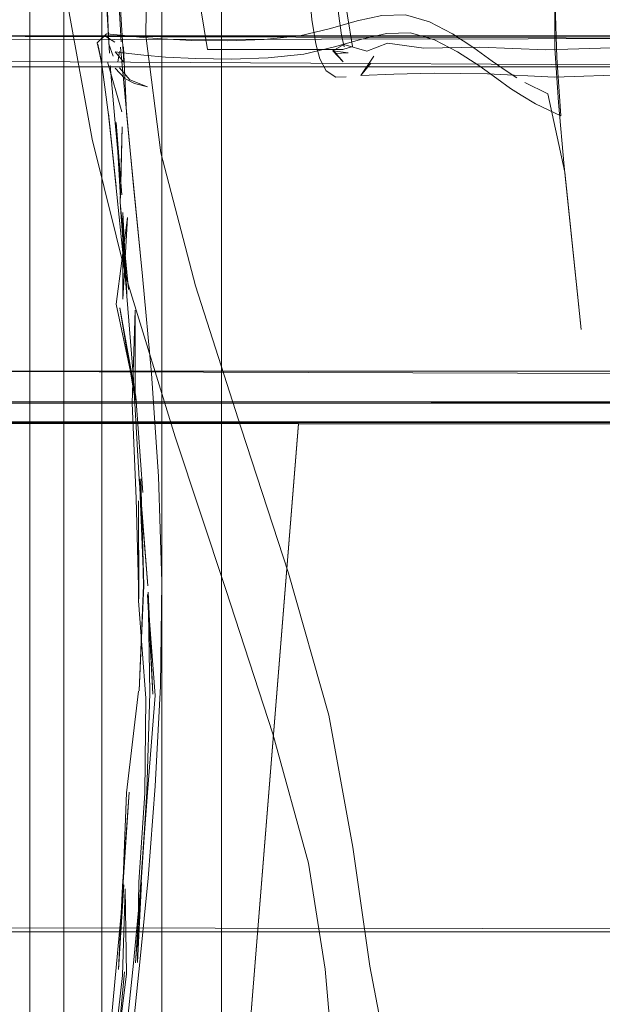
# Model space of a CAD drawing. Units: metres. Extents: x 8.5 to 24.1, y -12.5 to -2.
# Drawn here: x 9.5 to 9.6, y -12.3 to -12.2 of the extents above; entities that cross this region are included whole.
import ezdxf

# ---------------------------------------------------------------- set-up
doc = ezdxf.new("R2010")
doc.units = ezdxf.units.M
doc.header["$MEASUREMENT"] = 0

# ---------------------------------------------------------------- blocks, each defined once
blk = doc.blocks.new('8dc62d9d-6f75-49d0-8715-5805e626ed03')
at = {"color": 18, "lineweight": 9, "true_color": 0x000000}
blk.add_lwpolyline([(9.513837, -12.278273), (9.515221, -12.278611), (9.516293, -12.279548), (9.855594, -12.279973), (9.517111, -12.279973)], dxfattribs=at)
blk = doc.blocks.new('0aad6f83-5c29-4386-bd8c-3c2ece7a1074')
at = {"color": 250, "lineweight": 9, "true_color": 0x181818}
for points in [[(9.843335, -12.226181), (9.536728, -12.225217), (9.536728, -12.191975), (9.536728, -12.190886)], [(9.844759, -12.195479), (9.536728, -12.19548), (9.536728, -12.225217), (9.535307, -12.225218), (9.533938, -12.22522)], [(9.536728, -12.22711), (9.536728, -12.225217), (9.642499, -12.225217)]]:
    blk.add_lwpolyline(points, dxfattribs=at)
blk = doc.blocks.new('7869e5d2-cb4a-4677-88be-9e7b17eece62')
at = {"color": 250, "lineweight": 9, "true_color": 0x181818}
for points in [[(9.533689, -12.195471), (9.535662, -12.195479), (9.536728, -12.19548), (9.536728, -12.225217), (9.642499, -12.225217), (9.642499, -12.19548), (9.642499, -12.225217), (9.642499, -12.192479)], [(9.642499, -12.19548), (9.536728, -12.19548), (9.535307, -12.195479), (9.533938, -12.195476), (9.532675, -12.195471), (9.531563, -12.195465), (9.531203, -12.225268)], [(9.535662, -12.225218), (9.536728, -12.225217), (9.536728, -12.19548), (9.844759, -12.195479)], [(9.840442, -12.225217), (9.535307, -12.225218), (9.533938, -12.22522), (9.532675, -12.225225), (9.531563, -12.225232)], [(9.536196, -12.228217), (9.642499, -12.228216), (9.642499, -12.226867), (9.642499, -12.225848)]]:
    blk.add_lwpolyline(points, dxfattribs=at)
blk = doc.blocks.new('8e7d29aa-0bc4-48dd-b8cb-a943e06e61ad')
at = {"color": 250, "lineweight": 9, "true_color": 0x181818}
blk.add_lwpolyline([(9.536728, -12.194901), (9.642499, -12.19548), (9.642499, -12.19383)], dxfattribs=at)
blk = doc.blocks.new('419a1716-349b-4b9a-a4cd-e0c3ce671447')
at = {"color": 250, "lineweight": 9, "true_color": 0x181818}
for points in [[(9.536728, -12.192724), (9.533966, -12.192429), (9.841568, -12.192349), (9.846141, -12.192383), (9.847157, -12.192657)], [(9.642499, -12.192724), (9.536728, -12.19248), (9.642499, -12.19248)]]:
    blk.add_lwpolyline(points, dxfattribs=at)
blk = doc.blocks.new('a3a78ece-0dd8-4cd9-a459-d5d404fbde69')
at = {"color": 18, "lineweight": 9, "true_color": 0x000000}
blk.add_lwpolyline([(9.851409, -12.349011), (9.85202, -12.281773), (9.852028, -12.279973), (9.520678, -12.279973), (9.852028, -12.279973), (9.85202, -12.281773)], close=True, dxfattribs=at)
blk = doc.blocks.new('08c1535a-6cf0-4289-91b3-8e3e24be5aae')
at = {"color": 250, "lineweight": 9, "true_color": 0x181818}
blk.add_lwpolyline([(9.534026, -12.230257), (9.536728, -12.230216), (9.843335, -12.230216)], dxfattribs=at)
blk = doc.blocks.new('a647f0d0-6662-4cd7-b8b2-bc8082b3e35b')
at = {"color": 250, "lineweight": 9, "true_color": 0x181818}
for points in [[(9.533891, -12.192848), (9.538498, -12.192848), (9.841568, -12.192349)], [(9.814673, -12.338608), (9.816344, -12.338948), (9.837927, -12.338948), (9.838816, -12.228348), (9.541247, -12.228348), (9.542138, -12.338948), (9.563721, -12.338948)], [(9.541773, -12.33835), (9.541263, -12.230313), (9.576697, -12.230313), (9.568309, -12.334384), (9.567852, -12.33616), (9.566833, -12.337635), (9.567569, -12.336695), (9.568072, -12.335589)], [(9.566835, -12.337634), (9.565909, -12.338348), (9.542133, -12.338348), (9.541263, -12.230313), (9.576694, -12.230348), (9.568309, -12.334384), (9.568072, -12.335589), (9.567569, -12.336695), (9.566835, -12.337634), (9.565391, -12.338608)], [(9.814155, -12.338348), (9.837933, -12.338348), (9.838801, -12.230313), (9.576694, -12.230348), (9.568309, -12.334384), (9.568072, -12.335589)], [(9.81266, -12.336949), (9.814155, -12.338348), (9.837933, -12.338348), (9.838801, -12.230313), (9.80337, -12.230348), (9.576694, -12.230348), (9.568309, -12.334384)]]:
    blk.add_lwpolyline(points, dxfattribs=at)
at = {"color": 18, "lineweight": 9, "true_color": 0x000000}
blk.add_lwpolyline([(9.568072, -12.335589), (9.568309, -12.334384), (9.576694, -12.230348)], dxfattribs=at)
blk = doc.blocks.new('3bba0e00-46a6-4a9b-9006-6c1e425c2356')
at = {"color": 18, "lineweight": 9, "true_color": 0x000000}
for points in [[(9.550447, -12.117302), (9.550447, -12.352217), (9.550447, -12.117302)], [(9.550447, -12.117302), (9.550447, -12.352217), (9.550447, -12.117302), (9.550447, -12.352217), (9.550447, -12.110953)]]:
    blk.add_lwpolyline(points, dxfattribs=at)
blk = doc.blocks.new('f59880da-d894-4054-9fb4-326bae8f0cd0')
at = {"color": 18, "lineweight": 9, "true_color": 0x000000}
for points in [[(9.569166, -12.314117), (9.569166, -12.101871), (9.749572, -12.101871), (9.754356, -12.098217), (9.821368, -12.098217)], [(9.826545, -12.110953), (9.550447, -12.110953), (9.550447, -12.352217)], [(9.550447, -12.352217), (9.550447, -12.117302), (9.550447, -12.352217), (9.550447, -12.117302), (9.550447, -12.352217), (9.550447, -12.110953), (9.826545, -12.110953)]]:
    blk.add_lwpolyline(points, dxfattribs=at)
blk = doc.blocks.new('e49d5513-6c21-4075-a0bc-8d7ce92c0679')
at = {"color": 18, "lineweight": 9, "true_color": 0x000000}
blk.add_lwpolyline([(9.550447, -12.352217), (9.826545, -12.352217), (9.550447, -12.352217), (9.826545, -12.352217), (9.550447, -12.352217), (9.550447, -12.117302), (9.550447, -12.352217), (9.550447, -12.117302), (9.550447, -12.110953), (9.826545, -12.110953), (9.550447, -12.110953), (9.550447, -12.117302), (9.548376, -12.114128), (9.541973, -12.114128), (9.541673, -12.117302), (9.538748, -12.117302), (9.538748, -12.110953), (9.550447, -12.110953), (9.550447, -12.117302), (9.550447, -12.110953), (9.538748, -12.110953)], dxfattribs=at)
blk = doc.blocks.new('79d35764-806a-49cb-9420-05c670bb5ab0')
at = {"color": 18, "lineweight": 9, "true_color": 0x000000}
blk.add_lwpolyline([(9.814846, -12.103837), (9.814846, -12.314117), (9.557467, -12.314117), (9.557467, -12.101871), (9.737873, -12.101871), (9.742657, -12.098217), (9.809669, -12.098217)], close=True, dxfattribs=at)
for points in [[(9.557467, -12.314117), (9.557467, -12.101871), (9.807002, -12.101871), (9.742657, -12.101871), (9.742657, -12.108221), (9.807002, -12.108221), (9.807002, -12.101871)], [(9.557467, -12.314117), (9.814846, -12.314117), (9.557467, -12.314117), (9.557467, -12.101871), (9.807002, -12.101871), (9.807002, -12.108221), (9.807002, -12.101871), (9.742657, -12.101871)]]:
    blk.add_lwpolyline(points, dxfattribs=at)
blk = doc.blocks.new('358eebb4-e928-498c-bc06-0e780786ca82')
at = {"color": 18, "lineweight": 9, "true_color": 0x000000}
blk.add_lwpolyline([(9.569166, -12.314117), (9.569166, -12.101871), (9.749572, -12.101871), (9.754356, -12.098217), (9.821368, -12.098217)], dxfattribs=at)
blk = doc.blocks.new('12355740-1b93-437c-806f-9c9d71f0acb6')
at = {"color": 18, "lineweight": 9, "true_color": 0x000000}
for points in [[(9.820695, -12.103837), (9.820695, -12.314117), (9.563316, -12.314117), (9.563316, -12.101871), (9.743723, -12.101871), (9.748507, -12.098217), (9.815518, -12.098217), (9.820695, -12.103837), (9.820695, -12.314117), (9.563316, -12.314117), (9.563316, -12.101871)], [(9.815518, -12.098217), (9.820695, -12.103837), (9.820695, -12.314117), (9.563316, -12.314117), (9.563316, -12.101871), (9.812851, -12.101871), (9.563316, -12.101871)]]:
    blk.add_lwpolyline(points, dxfattribs=at)
blk = doc.blocks.new('fc24d8bb-1e4f-4592-813d-0786fccb61c6')
at = {"color": 18, "lineweight": 9, "true_color": 0x000000}
blk.add_lwpolyline([(9.811129, -12.314117), (9.55375, -12.314117), (9.55375, -12.101871), (9.734157, -12.101871), (9.73894, -12.098217), (9.805952, -12.098217), (9.811129, -12.103837)], close=True, dxfattribs=at)
for points in [[(9.548376, -12.114128), (9.550447, -12.117302), (9.548376, -12.114128), (9.541973, -12.114128), (9.541673, -12.117302), (9.538748, -12.117302), (9.538748, -12.110953), (9.550447, -12.110953), (9.550447, -12.117302), (9.550447, -12.110953), (9.538748, -12.110953), (9.538748, -12.117302), (9.541673, -12.117302), (9.541973, -12.114128), (9.548376, -12.114128), (9.550447, -12.117302), (9.550447, -12.110953), (9.550447, -12.117302), (9.550447, -12.352217), (9.550447, -12.117302), (9.550447, -12.352217)], [(9.550447, -12.352217), (9.550447, -12.117302), (9.550447, -12.110953)]]:
    blk.add_lwpolyline(points, dxfattribs=at)
blk = doc.blocks.new('e372e032-9b72-4821-a337-02e39e3f60a5')
at = {"color": 18, "lineweight": 9, "true_color": 0x000000}
for points in [[(9.826545, -12.117302), (9.826545, -12.110953), (9.550447, -12.110953), (9.550447, -12.117302), (9.550447, -12.110953), (9.826545, -12.110953), (9.826545, -12.352217), (9.826545, -12.117302), (9.826545, -12.110953), (9.826545, -12.117302), (9.826545, -12.110953), (9.550447, -12.110953), (9.550447, -12.117302), (9.550447, -12.110953), (9.826545, -12.110953), (9.550447, -12.110953), (9.550447, -12.117302), (9.550447, -12.110953), (9.826545, -12.110953), (9.826545, -12.117302), (9.826545, -12.110953), (9.550447, -12.110953), (9.550447, -12.117302), (9.550447, -12.352217)], [(9.550447, -12.352217), (9.550447, -12.117302), (9.550447, -12.352217), (9.550447, -12.110953), (9.826545, -12.110953), (9.826545, -12.352217), (9.826545, -12.117302), (9.826545, -12.110953), (9.550447, -12.110953), (9.550447, -12.352217)], [(9.550447, -12.352217), (9.550447, -12.110953), (9.826545, -12.110953), (9.826545, -12.117302), (9.826545, -12.110953), (9.826545, -12.117302), (9.826545, -12.110953), (9.550447, -12.110953), (9.550447, -12.117302), (9.550447, -12.352217), (9.550447, -12.117302), (9.550447, -12.352217), (9.550447, -12.117302), (9.550447, -12.352217), (9.550447, -12.117302), (9.550447, -12.352217)]]:
    blk.add_lwpolyline(points, dxfattribs=at)
blk = doc.blocks.new('4d04ee20-2174-4f76-93b9-332760620f1a')
at = {"color": 18, "lineweight": 9, "true_color": 0x000000}
for points in [[(9.826545, -12.314117), (9.826545, -12.103837), (9.821368, -12.098217), (9.826545, -12.103837), (9.826545, -12.314117), (9.569166, -12.314117), (9.569166, -12.101871), (9.754356, -12.101871), (9.818701, -12.101871), (9.569166, -12.101871)], [(9.826545, -12.314117), (9.569166, -12.314117), (9.569166, -12.101871), (9.749572, -12.101871), (9.569166, -12.101871), (9.754356, -12.101871), (9.754356, -12.108221), (9.818701, -12.108221), (9.818701, -12.101871), (9.749572, -12.101871), (9.754356, -12.098217), (9.821368, -12.098217), (9.754356, -12.098217), (9.749572, -12.101871), (9.569166, -12.101871)]]:
    blk.add_lwpolyline(points, dxfattribs=at)
blk = doc.blocks.new('b20308e1-9888-4149-82b1-bbc155bbf919')
at = {"color": 18, "lineweight": 9, "true_color": 0x000000}
blk.add_lwpolyline([(9.569166, -12.314117), (9.569166, -12.101871), (9.749572, -12.101871), (9.754356, -12.098217), (9.821368, -12.098217), (9.826545, -12.103837), (9.826545, -12.314117), (9.569166, -12.314117), (9.569166, -12.101871), (9.569166, -12.314117), (9.826545, -12.314117), (9.826545, -12.103837), (9.826545, -12.314117)], close=True, dxfattribs=at)
blk = doc.blocks.new('7a80aca0-453d-4f5d-b6c0-309e4f4784dd')
at = {"color": 18, "lineweight": 9, "true_color": 0x000000}
blk.add_lwpolyline([(9.749572, -12.101871), (9.754356, -12.098217), (9.821368, -12.098217), (9.826545, -12.103837), (9.826545, -12.314117), (9.569166, -12.314117), (9.569166, -12.101871), (9.749572, -12.101871), (9.754356, -12.098217), (9.821368, -12.098217), (9.826545, -12.103837), (9.821368, -12.098217)], dxfattribs=at)
blk = doc.blocks.new('dca61f73-71d1-4b43-9bf8-a13869c48671')
at = {"color": 18, "lineweight": 9, "true_color": 0x000000}
blk.add_lwpolyline([(9.820695, -12.103837), (9.815518, -12.098217), (9.748507, -12.098217), (9.743723, -12.101871), (9.563316, -12.101871), (9.748507, -12.101871), (9.748507, -12.108221), (9.812851, -12.108221), (9.812851, -12.101871), (9.563316, -12.101871), (9.563316, -12.314117), (9.820695, -12.314117)], dxfattribs=at)
blk = doc.blocks.new('6940f794-cf94-4eec-80a1-538ed1920e31')
at = {"color": 250, "lineweight": 9, "true_color": 0x181818}
blk.add_lwpolyline([(9.541232, -12.226348), (9.538498, -12.226348), (9.538498, -12.228348), (9.838816, -12.228348), (9.837927, -12.338948)], dxfattribs=at)
blk = doc.blocks.new('638f6116-95bb-45c5-be89-979673ae06ec')
at = {"color": 250, "lineweight": 9, "true_color": 0x181818}
blk.add_lwpolyline([(9.643604, -12.227693), (9.642499, -12.228268), (9.536728, -12.228216)], dxfattribs=at)
blk = doc.blocks.new('d1748d49-4327-438c-85b7-f1ff665599e7')
at = {"color": 250, "lineweight": 9, "true_color": 0x181818}
blk.add_lwpolyline([(9.536728, -12.230105), (9.843335, -12.230216), (9.845273, -12.230231)], dxfattribs=at)
blk = doc.blocks.new('2259a231-5578-4f9f-ad77-d458fab855cf')
at = {"color": 18, "lineweight": 9, "true_color": 0x000000}
blk.add_lwpolyline([(9.58861, -12.301508), (9.585565, -12.293357), (9.583647, -12.283325), (9.581983, -12.271716)], dxfattribs=at)
blk = doc.blocks.new('318b66d9-f44e-4b23-887e-20cdd80d2ec0')
at = {"color": 18, "lineweight": 9, "true_color": 0x000000}
blk.add_line((9.581983, -12.271716), (9.579647, -12.258827), dxfattribs=at)
blk = doc.blocks.new('e5b9c045-5502-46de-800f-d49ef6e4a391')
at = {"color": 18, "lineweight": 9, "true_color": 0x000000}
for points in [[(9.566618, -12.216866), (9.571071, -12.230771), (9.575709, -12.244959), (9.579647, -12.258827)], [(9.579285, -12.283639), (9.580023, -12.29224), (9.580797, -12.299575)]]:
    blk.add_lwpolyline(points, dxfattribs=at)
blk = doc.blocks.new('d2b481e9-8eeb-453e-899b-f29ad017bc98')
at = {"color": 18, "lineweight": 9, "true_color": 0x000000}
blk.add_lwpolyline([(9.579285, -12.283639), (9.577646, -12.273276), (9.574168, -12.260656), (9.569586, -12.246525)], dxfattribs=at)
blk = doc.blocks.new('e0d016d0-acd4-4124-841c-fd170240f9bc')
at = {"color": 18, "lineweight": 9, "true_color": 0x000000}
blk.add_lwpolyline([(9.561885, -12.182786), (9.561779, -12.192418), (9.563233, -12.203879), (9.566618, -12.216866)], dxfattribs=at)
blk = doc.blocks.new('18786414-7037-4c16-a972-9b7117377e4e')
at = {"color": 18, "lineweight": 9, "true_color": 0x000000}
blk.add_lwpolyline([(9.554201, -12.189835), (9.556534, -12.202541), (9.560036, -12.216721), (9.564631, -12.231631), (9.569586, -12.246525)], dxfattribs=at)
blk = doc.blocks.new('d29ca418-398d-4575-82f9-7346bb006707')
at = {"color": 16, "lineweight": 9, "true_color": 0x7e0000}
blk.add_lwpolyline([(9.602708, -12.205773), (9.60429, -12.221132), (9.602648, -12.205206), (9.602068, -12.198953), (9.601738, -12.193656), (9.601725, -12.189179)], dxfattribs=at)
blk = doc.blocks.new('0c5de86c-4c2b-4a6a-a676-af78ec243198')
at = {"color": 16, "lineweight": 9, "true_color": 0x7e0000}
for points in [[(9.601725, -12.189179), (9.602098, -12.185384), (9.60177, -12.189403), (9.601915, -12.194552), (9.602298, -12.200266), (9.599825, -12.19909)], [(9.589475, -12.191073), (9.591741, -12.192243), (9.59382, -12.193616), (9.5956, -12.194916), (9.596971, -12.195867), (9.598013, -12.196543)], [(9.598433, -12.198257), (9.597408, -12.197576), (9.596056, -12.196627), (9.594296, -12.195344), (9.592233, -12.193993), (9.589974, -12.192844)], [(9.598807, -12.197014), (9.601026, -12.19812), (9.602708, -12.205773)], [(9.599825, -12.19909), (9.598433, -12.198257)]]:
    blk.add_lwpolyline(points, dxfattribs=at)
blk = doc.blocks.new('5d24491b-31b2-4f6f-aaab-fa8903011f0d')
at = {"color": 16, "lineweight": 9, "true_color": 0x7e0000}
for points in [[(9.579794, -12.191743), (9.582423, -12.190986), (9.584825, -12.190442), (9.587133, -12.190381), (9.589475, -12.191073)], [(9.589974, -12.192844), (9.587625, -12.192167), (9.585294, -12.192231), (9.582859, -12.192771)], [(9.582859, -12.192771), (9.580198, -12.193524), (9.577192, -12.19422), (9.57372, -12.194592), (9.570101, -12.194715), (9.566656, -12.194666)]]:
    blk.add_lwpolyline(points, dxfattribs=at)
blk = doc.blocks.new('14ab9839-5bdb-4e89-9c42-49386a11ca79')
at = {"color": 18, "lineweight": 9, "true_color": 0x000000}
for points in [[(9.581009, -12.193764), (9.567798, -12.193764), (9.566808, -12.187797), (9.565663, -12.182163), (9.564208, -12.177141), (9.562309, -12.172998), (9.559836, -12.169941), (9.557394, -12.168534)], [(9.581009, -12.193764), (9.581974, -12.193474), (9.580979, -12.187476), (9.579812, -12.181745), (9.578304, -12.176547)]]:
    blk.add_lwpolyline(points, dxfattribs=at)
at = {"color": 16, "lineweight": 9, "true_color": 0x7e0000}
blk.add_lwpolyline([(9.56329, -12.192743), (9.566251, -12.192891), (9.569711, -12.192941), (9.573339, -12.192817), (9.57681, -12.192444), (9.579794, -12.191743)], dxfattribs=at)
blk = doc.blocks.new('dd106737-5cb9-4be7-97a3-09870db45227')
at = {"color": 16, "lineweight": 9, "true_color": 0x7e0000}
blk.add_line((9.566656, -12.194666), (9.563705, -12.194518), dxfattribs=at)
for points in [[(9.557934, -12.19226), (9.559696, -12.192413), (9.561153, -12.192574), (9.56329, -12.192743)], [(9.563705, -12.194518), (9.561568, -12.194347), (9.560102, -12.194184), (9.558772, -12.193995)]]:
    blk.add_lwpolyline(points, dxfattribs=at)
blk = doc.blocks.new('96e41785-76d7-4931-b327-fa58c3f52026')
at = {"color": 18, "lineweight": 9, "true_color": 0x000000}
for points in [[(9.558011, -12.19497), (9.559424, -12.199867)], [(9.559481, -12.284236), (9.558693, -12.291165), (9.557514, -12.296886), (9.559029, -12.290906), (9.559683, -12.283884), (9.559029, -12.290906), (9.559874, -12.284087), (9.559735, -12.27577)]]:
    blk.add_lwpolyline(points, close=True, dxfattribs=at)
blk = doc.blocks.new('7d0c01b2-7e5f-454d-9298-ce76f4a98744')
at = {"color": 18, "lineweight": 9, "true_color": 0x000000}
for points in [[(9.561126, -12.235755), (9.560526, -12.225537), (9.559747, -12.215848), (9.558127, -12.200022), (9.558855, -12.207179), (9.558134, -12.200152), (9.557473, -12.195259)], [(9.561126, -12.235755), (9.561954, -12.246182), (9.561159, -12.235746), (9.561584, -12.246158), (9.561107, -12.256447), (9.561584, -12.246158), (9.561282, -12.235734), (9.561548, -12.246131), (9.561107, -12.256447)], [(9.560155, -12.266348), (9.559534, -12.275628), (9.559876, -12.266391), (9.561046, -12.256488)]]:
    blk.add_lwpolyline(points, dxfattribs=at)
blk = doc.blocks.new('0888d81d-e4d0-4d30-9b83-bf236824b7e5')
at = {"color": 18, "lineweight": 9, "true_color": 0x000000}
blk.add_lwpolyline([(9.558858, -12.283464), (9.559612, -12.275406), (9.559097, -12.283651), (9.559505, -12.275509), (9.560155, -12.266348)], dxfattribs=at)
blk = doc.blocks.new('dc3beb94-f0be-4369-ada1-78c57bf10e51')
at = {"color": 16, "lineweight": 9, "true_color": 0x7e0000}
blk.add_line((9.559947, -12.200528), (9.559307, -12.19354), dxfattribs=at)
for points in [[(9.55928, -12.180066), (9.559051, -12.183902), (9.559096, -12.188402), (9.55935, -12.193034)], [(9.55873, -12.193047), (9.55786, -12.192497)], [(9.558772, -12.193995), (9.559636, -12.195005)], [(9.559307, -12.19354)], [(9.559598, -12.193523), (9.559896, -12.19997), (9.560594, -12.207329)], [(9.560594, -12.207329), (9.561453, -12.215929), (9.560607, -12.207468), (9.559947, -12.200528)]]:
    blk.add_lwpolyline(points, dxfattribs=at)
at = {"color": 18, "lineweight": 9, "true_color": 0x000000}
for points in [[(9.557874, -12.188071), (9.558207, -12.194131), (9.557884, -12.188261)], [(9.557024, -12.193141), (9.557934, -12.19226)], [(9.557024, -12.193141), (9.557482, -12.1951), (9.557069, -12.193274), (9.557473, -12.195259)], [(9.562992, -12.235503), (9.562307, -12.225433), (9.561453, -12.215929)], [(9.562992, -12.235503), (9.563343, -12.245801), (9.563195, -12.255989), (9.562695, -12.26574), (9.561992, -12.274729), (9.561231, -12.282627)], [(9.562007, -12.246809), (9.562176, -12.256636), (9.561879, -12.266261), (9.561319, -12.275147), (9.561904, -12.266324), (9.561272, -12.275145), (9.561903, -12.266196), (9.561315, -12.275117)], [(9.559874, -12.289595), (9.56058, -12.283044), (9.561315, -12.275117)], [(9.561231, -12.282627), (9.560012, -12.294359), (9.559614, -12.298563), (9.559398, -12.301906)], [(9.558858, -12.283464), (9.558241, -12.29014), (9.557535, -12.295823), (9.557276, -12.300318)]]:
    blk.add_lwpolyline(points, dxfattribs=at)
blk = doc.blocks.new('ca9b408a-83a9-4f37-a433-a070fd4ec1af')
at = {"color": 18, "lineweight": 9, "true_color": 0x000000}
blk.add_line((9.560064, -12.217223), (9.559308, -12.209213), dxfattribs=at)
for points in [[(9.558318, -12.180357), (9.558035, -12.184291), (9.557987, -12.189265), (9.558146, -12.193243)], [(9.558567, -12.194446), (9.558146, -12.193243)], [(9.559035, -12.195031), (9.559181, -12.193971)], [(9.558567, -12.194446)], [(9.558277, -12.195333), (9.558738, -12.200595), (9.559425, -12.207979)], [(9.55971, -12.196616), (9.558784, -12.195605)], [(9.560205, -12.196727), (9.559211, -12.195583)], [(9.55971, -12.196616), (9.56066, -12.197092), (9.561917, -12.197433), (9.560205, -12.196727)], [(9.560064, -12.217223), (9.559251, -12.208728), (9.559471, -12.201334), (9.559308, -12.208304), (9.558879, -12.200924), (9.559425, -12.207979)], [(9.559513, -12.218157), (9.559528, -12.209719), (9.559927, -12.21766), (9.559308, -12.209213)], [(9.559513, -12.218157), (9.559965, -12.210208), (9.558874, -12.218657)], [(9.558874, -12.218657), (9.560779, -12.227688), (9.559213, -12.219012), (9.560734, -12.228034)], [(9.560734, -12.228034), (9.560725, -12.219256), (9.560428, -12.228327), (9.560822, -12.237648), (9.56108, -12.247459), (9.561048, -12.23787)], [(9.561656, -12.266434), (9.561755, -12.257164), (9.561049, -12.247646), (9.561048, -12.23787)], [(9.56269, -12.2569), (9.561942, -12.247022), (9.56245, -12.256771), (9.562007, -12.246809)], [(9.56269, -12.2569), (9.561925, -12.266381), (9.561272, -12.275145), (9.560745, -12.283022), (9.561362, -12.27516), (9.56095, -12.282969), (9.561084, -12.275117), (9.561656, -12.266434)]]:
    blk.add_lwpolyline(points, dxfattribs=at)
at = {"color": 16, "lineweight": 9, "true_color": 0x7e0000}
blk.add_lwpolyline([(9.559636, -12.195005), (9.559275, -12.189288), (9.559095, -12.184123), (9.55928, -12.180066)], dxfattribs=at)
at = {"color": 18, "lineweight": 9, "true_color": 0x000000}
blk.add_lwpolyline([(9.561489, -12.237053), (9.560779, -12.227688)], close=True, dxfattribs=at)
blk = doc.blocks.new('b829727b-32ed-4bd4-83ed-7aab84436552')
at = {"color": 18, "lineweight": 9, "true_color": 0x000000}
for points in [[(9.578783, -12.194696), (9.578373, -12.193234), (9.577976, -12.190856), (9.577698, -12.18763), (9.577633, -12.183599)], [(9.580038, -12.193914), (9.581043, -12.194996), (9.580037, -12.193822)], [(9.581544, -12.19412), (9.580245, -12.194161)], [(9.578783, -12.194696), (9.579383, -12.195858), (9.580324, -12.196473)], [(9.580324, -12.196473), (9.581348, -12.196464)], [(9.581348, -12.196464)]]:
    blk.add_lwpolyline(points, dxfattribs=at)
at = {"color": 16, "lineweight": 9, "true_color": 0x7e0000}
blk.add_lwpolyline([(9.581109, -12.19329), (9.580038, -12.193914), (9.581544, -12.19412)], dxfattribs=at)
blk = doc.blocks.new('a2159541-2ccd-41f9-b85f-79307439d577')
at = {"color": 16, "lineweight": 9, "true_color": 0x7e0000}
for points in [[(9.580263, -12.187298), (9.580586, -12.190261), (9.580885, -12.192388), (9.58115, -12.19353)], [(9.581109, -12.19329), (9.583355, -12.193929), (9.585369, -12.193168), (9.588931, -12.193655)]]:
    blk.add_lwpolyline(points, dxfattribs=at)
at = {"color": 18, "lineweight": 9, "true_color": 0x000000}
for points in [[(9.583355, -12.193929)], [(9.584049, -12.194442), (9.582773, -12.196313)], [(9.595138, -12.196168), (9.589945, -12.196099), (9.586011, -12.196188), (9.582773, -12.196313), (9.58374, -12.195112)]]:
    blk.add_lwpolyline(points, dxfattribs=at)
blk = doc.blocks.new('2d00ac14-2a51-4845-bb94-0eb25edb4dd7')
at = {"color": 16, "lineweight": 9, "true_color": 0x7e0000}
blk.add_lwpolyline([(9.588931, -12.193655), (9.594388, -12.193543), (9.600845, -12.193814), (9.608321, -12.193577), (9.616924, -12.192994)], dxfattribs=at)
blk = doc.blocks.new('f5981aa1-8ded-43d8-a912-bb76254875c7')
at = {"color": 18, "lineweight": 9, "true_color": 0x000000}
blk.add_lwpolyline([(9.609355, -12.196214), (9.601686, -12.196482), (9.595138, -12.196168)], dxfattribs=at)
blk = doc.blocks.new('309037e1-3ae5-4250-b001-5e67d4bd3cea')
for name in ['e5b9c045-5502-46de-800f-d49ef6e4a391', '8dc62d9d-6f75-49d0-8715-5805e626ed03', 'a3a78ece-0dd8-4cd9-a459-d5d404fbde69', 'fc24d8bb-1e4f-4592-813d-0786fccb61c6', '0aad6f83-5c29-4386-bd8c-3c2ece7a1074', 'e49d5513-6c21-4075-a0bc-8d7ce92c0679', '3bba0e00-46a6-4a9b-9006-6c1e425c2356', '12355740-1b93-437c-806f-9c9d71f0acb6', 'f59880da-d894-4054-9fb4-326bae8f0cd0', '358eebb4-e928-498c-bc06-0e780786ca82', '08c1535a-6cf0-4289-91b3-8e3e24be5aae', '18786414-7037-4c16-a972-9b7117377e4e', '5d24491b-31b2-4f6f-aaab-fa8903011f0d', 'ca9b408a-83a9-4f37-a433-a070fd4ec1af', '2d00ac14-2a51-4845-bb94-0eb25edb4dd7', 'd29ca418-398d-4575-82f9-7346bb006707', '2259a231-5578-4f9f-ad77-d458fab855cf', 'a2159541-2ccd-41f9-b85f-79307439d577', '8e7d29aa-0bc4-48dd-b8cb-a943e06e61ad', 'a647f0d0-6662-4cd7-b8b2-bc8082b3e35b', '79d35764-806a-49cb-9420-05c670bb5ab0', 'e372e032-9b72-4821-a337-02e39e3f60a5', 'd2b481e9-8eeb-453e-899b-f29ad017bc98', 'dca61f73-71d1-4b43-9bf8-a13869c48671', 'dd106737-5cb9-4be7-97a3-09870db45227', '14ab9839-5bdb-4e89-9c42-49386a11ca79', 'b20308e1-9888-4149-82b1-bbc155bbf919', '7a80aca0-453d-4f5d-b6c0-309e4f4784dd', '419a1716-349b-4b9a-a4cd-e0c3ce671447', '0c5de86c-4c2b-4a6a-a676-af78ec243198', '4d04ee20-2174-4f76-93b9-332760620f1a', '638f6116-95bb-45c5-be89-979673ae06ec', 'dc3beb94-f0be-4369-ada1-78c57bf10e51', '7d0c01b2-7e5f-454d-9298-ce76f4a98744', '0888d81d-e4d0-4d30-9b83-bf236824b7e5', 'e0d016d0-acd4-4124-841c-fd170240f9bc', '7869e5d2-cb4a-4677-88be-9e7b17eece62', 'b829727b-32ed-4bd4-83ed-7aab84436552', '6940f794-cf94-4eec-80a1-538ed1920e31', 'd1748d49-4327-438c-85b7-f1ff665599e7', '96e41785-76d7-4931-b327-fa58c3f52026', 'f5981aa1-8ded-43d8-a912-bb76254875c7', '318b66d9-f44e-4b23-887e-20cdd80d2ec0']:
    blk.add_blockref(name, (0, 0))

msp = doc.modelspace()

# ---------------------------------------------------------------- block references
msp.add_blockref('309037e1-3ae5-4250-b001-5e67d4bd3cea', (0, 0))

doc.saveas('drawing.dxf')
